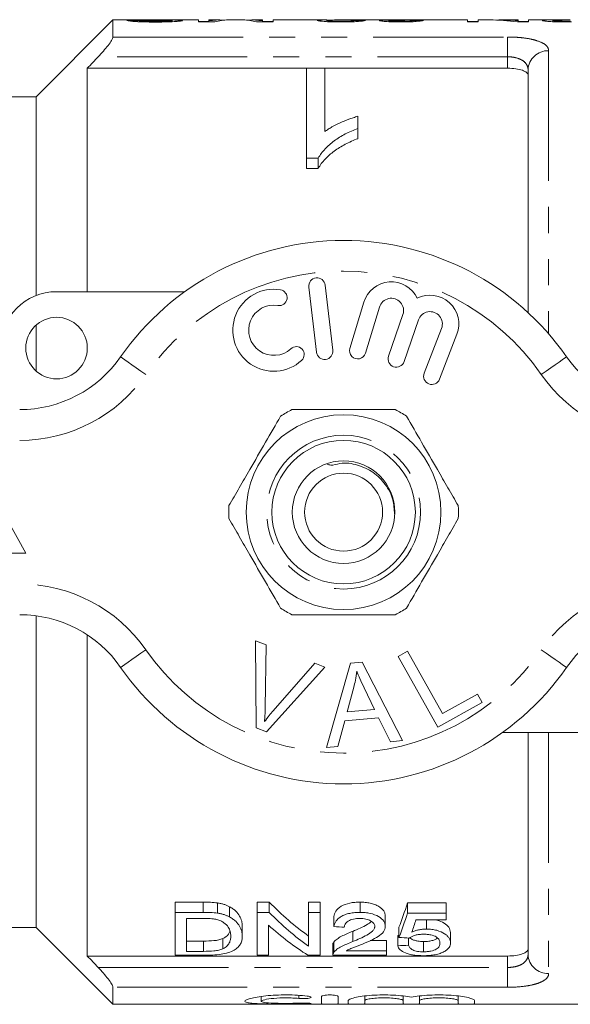
# Model space of a CAD drawing. Units: millimetres. Extents: x 162 to 244, y 87 to 262.
# Drawn here: x 188 to 214, y 87 to 135 of the extents above; entities that cross this region are included whole.
import ezdxf

# ---------------------------------------------------------------- set-up
doc = ezdxf.new("R2010")
doc.units = ezdxf.units.MM
doc.linetypes.add('PHANTOM', pattern=[12.7, 6.35, -1.27, 1.27, -1.27, 1.27, -1.27])

msp = doc.modelspace()

# ---------------------------------------------------------------- linework, layer by layer
at = {"color": 7, "linetype": 'Continuous', "lineweight": 15}
for p, q in [((192.142, 134.69), (188.392, 130.94)), ((193.003, 134.69), (192.142, 134.69)), ((192.142, 133.859), (192.142, 134.69)), ((193.337, 134.668), (192.824, 134.668)), ((193.337, 134.609), (193.337, 134.668)), ((196.312, 134.69), (194.275, 134.69)), ((195.03, 134.606), (195.03, 134.662)), ((196.312, 134.69), (196.312, 134.592)), ((196.824, 134.62), (196.312, 134.62)), ((196.312, 134.592), (197.115, 134.592)), ((197.284, 134.69), (196.824, 134.69)), ((196.824, 134.64), (196.824, 134.69)), ((196.824, 134.592), (196.824, 134.64)), ((198.495, 134.69), (197.767, 134.69)), ((199.44, 134.69), (198.984, 134.69)), ((199.143, 134.592), (199.953, 134.592)), ((199.44, 134.69), (199.44, 134.64)), ((199.44, 134.592), (199.44, 134.64)), ((199.953, 134.62), (199.44, 134.62)), ((202.569, 134.69), (199.953, 134.69)), ((199.953, 134.592), (199.953, 134.69)), ((202.568, 134.61), (202.568, 134.667)), ((205.126, 134.69), (203.215, 134.69)), ((204.004, 134.611), (204.004, 134.67)), ((205.594, 134.608), (205.594, 134.663)), ((209.44, 134.69), (205.724, 134.69)), ((206.824, 134.61), (206.824, 134.665)), ((209.44, 134.69), (209.44, 134.592)), ((209.953, 134.62), (209.44, 134.62)), ((209.44, 134.592), (209.953, 134.592)), ((210.511, 134.69), (209.953, 134.69)), ((209.953, 134.592), (209.953, 134.69)), ((211.901, 134.69), (211.139, 134.69)), ((211.869, 134.592), (212.414, 134.592)), ((211.901, 134.69), (211.901, 134.659)), ((211.901, 134.592), (211.901, 134.659)), ((212.414, 134.62), (211.901, 134.62)), ((213.562, 134.69), (212.414, 134.69)), ((212.414, 134.592), (212.414, 134.69)), ((213.594, 134.607), (213.594, 134.669)), ((214.012, 134.595), (214.012, 134.632)), ((201.578, 132.336), (190.892, 132.336)), ((190.892, 132.336), (190.892, 121.44)), ((201.578, 132.338), (202.476, 132.338)), ((201.578, 127.948), (201.578, 132.338)), ((202.476, 132.338), (202.476, 129.245)), ((211.392, 132.336), (202.476, 132.336)), ((212.392, 120.414), (212.392, 132.254)), ((188.392, 130.94), (183.392, 130.94)), ((188.392, 121.252), (188.392, 130.94)), ((204.091, 129.991), (204.091, 129.4)), ((204.091, 129.4), (204.091, 128.9)), ((202.156, 127.948), (201.578, 127.948)), ((201.578, 127.948), (201.578, 127.448)), ((202.156, 127.948), (202.156, 127.448)), ((201.578, 127.448), (202.156, 127.448)), ((201.697, 121.667), (202.071, 118.489)), ((202.866, 118.583), (202.491, 121.761)), ((189.392, 121.44), (195.646, 121.44)), ((204.379, 120.924), (203.698, 118.676)), ((204.464, 118.444), (205.145, 120.692)), ((206.286, 120.323), (205.586, 118.29)), ((206.342, 118.029), (207.043, 120.063)), ((188.392, 117.572), (188.392, 119.808)), ((208.169, 119.651), (207.322, 117.46)), ((208.068, 117.171), (208.916, 119.362)), ((187.892, 108.69), (185.392, 113.19)), ((182.892, 108.69), (187.892, 108.69)), ((188.392, 90.44), (188.392, 105.637)), ((190.892, 104.703), (190.892, 89.044)), ((199.091, 104.415), (199.622, 104.214)), ((199.127, 100.165), (199.091, 104.415)), ((199.622, 104.214), (199.569, 101.157)), ((206.055, 103.652), (206.512, 103.907)), ((206.512, 103.907), (208.22, 100.864)), ((199.963, 101.008), (201.982, 103.323)), ((201.982, 103.323), (202.483, 103.133)), ((202.56, 99.219), (203.73, 103.32)), ((203.73, 103.32), (204.294, 103.369)), ((204.294, 103.369), (206.27, 99.55)), ((207.992, 100.201), (206.055, 103.652)), ((202.483, 103.133), (199.63, 99.975)), ((203.891, 102.151), (203.56, 100.949)), ((204.903, 101.069), (204.392, 102.13)), ((208.22, 100.864), (209.919, 101.817)), ((209.919, 101.817), (210.147, 101.41)), ((210.147, 101.41), (207.992, 100.201)), ((203.56, 100.949), (204.903, 101.069)), ((203.446, 100.509), (203.117, 99.268)), ((205.103, 100.656), (203.446, 100.509)), ((205.673, 99.497), (205.103, 100.656)), ((199.63, 99.975), (199.127, 100.165)), ((217.392, 99.94), (211.138, 99.94)), ((212.392, 89.126), (212.392, 99.94)), ((206.27, 99.55), (205.673, 99.497)), ((203.117, 99.268), (202.56, 99.219)), ((196.539, 91.672), (195.171, 91.672)), ((195.171, 91.172), (195.171, 91.672)), ((196.539, 91.172), (196.539, 91.672)), ((197.246, 91.134), (197.246, 91.634)), ((197.828, 90.951), (197.828, 91.451)), ((199.768, 91.672), (199.171, 91.672)), ((199.171, 91.172), (199.171, 91.672)), ((199.768, 91.172), (199.768, 91.672)), ((202.248, 91.672), (201.684, 91.672)), ((201.684, 91.172), (201.684, 91.672)), ((202.248, 91.172), (202.248, 91.672)), ((204.197, 91.172), (204.197, 91.672)), ((208.402, 91.638), (206.505, 91.638)), ((206.505, 91.138), (206.505, 91.638)), ((208.402, 91.138), (208.402, 91.638)), ((195.171, 89.082), (195.171, 91.172)), ((195.171, 91.172), (196.539, 91.172)), ((196.546, 90.877), (195.735, 90.877)), ((195.735, 90.877), (195.735, 89.273)), ((199.171, 91.172), (199.768, 91.172)), ((199.171, 89.082), (199.171, 91.172)), ((201.684, 91.172), (202.248, 91.172)), ((201.684, 89.519), (201.684, 91.172)), ((202.248, 91.172), (202.248, 89.082)), ((202.915, 90.477), (202.915, 90.977)), ((205.428, 90.491), (205.428, 90.991)), ((206.505, 91.138), (208.402, 91.138)), ((208.402, 90.813), (206.924, 90.813)), ((207.053, 90.813), (206.94, 90.791)), ((207.433, 90.361), (207.433, 90.813)), ((208.402, 91.138), (208.402, 90.813)), ((183.392, 90.44), (188.392, 90.44)), ((188.392, 90.44), (192.142, 86.69)), ((198.453, 90.012), (198.453, 90.512)), ((199.735, 90.543), (199.735, 89.082)), ((206.094, 89.947), (206.094, 90.447)), ((197.505, 89.396), (197.505, 89.896)), ((203.84, 89.746), (203.84, 90.246)), ((205.479, 89.795), (204.681, 89.795)), ((205.479, 89.295), (205.479, 89.795)), ((206.043, 89.547), (206.043, 90.047)), ((206.556, 89.571), (206.556, 89.924)), ((208.607, 89.686), (208.607, 90.186)), ((196.56, 89.773), (195.735, 89.773)), ((196.56, 89.273), (196.56, 89.773)), ((202.864, 89.588), (202.864, 89.088)), ((202.917, 89.228), (202.917, 89.728)), ((207.289, 89.251), (207.289, 89.751)), ((211.392, 89.044), (190.892, 89.044)), ((196.604, 89.082), (195.171, 89.082)), ((195.735, 89.273), (196.56, 89.273)), ((199.735, 89.082), (199.171, 89.082)), ((202.248, 89.082), (201.652, 89.082)), ((205.479, 89.082), (202.864, 89.082)), ((203.522, 89.295), (205.479, 89.295)), ((205.479, 89.295), (205.479, 89.082)), ((192.142, 86.69), (192.142, 87.521)), ((199.38, 87.073), (199.38, 86.84)), ((202.321, 86.714), (202.321, 87.074)), ((203.121, 87.074), (203.121, 86.714)), ((204.421, 87.093), (204.421, 86.87)), ((206.3, 87.093), (206.3, 86.87)), ((207.1, 87.093), (207.1, 86.87)), ((208.978, 87.093), (208.978, 86.87)), ((192.142, 86.69), (220.992, 86.69)), ((203.621, 86.714), (203.621, 86.87)), ((204.421, 86.87), (204.421, 86.714)), ((206.3, 86.714), (206.3, 86.87)), ((207.1, 86.87), (207.1, 86.714)), ((208.978, 86.714), (208.978, 86.87)), ((209.778, 86.87), (209.778, 86.714))]:
    msp.add_line(p, q, dxfattribs=at)
at = {"color": 8, "linetype": 'PHANTOM', "lineweight": 0}
for p, q in [((192.142, 133.859), (211.392, 133.859)), ((211.392, 133.859), (211.392, 132.894)), ((213.392, 133.191), (213.392, 119.383)), ((211.392, 132.894), (191.423, 132.894)), ((211.392, 132.336), (211.392, 132.894)), ((213.392, 99.94), (213.392, 88.189)), ((211.392, 88.486), (211.392, 89.044)), ((191.423, 88.486), (211.392, 88.486)), ((211.392, 88.486), (211.392, 87.521)), ((211.392, 87.521), (192.142, 87.521)), ((201.205, 87.129), (201.205, 86.977)), ((201.621, 86.746), (201.621, 86.71))]:
    msp.add_line(p, q, dxfattribs=at)
at = {"color": 8, "linetype": 'PHANTOM', "lineweight": 0, "flags": 128}
for points in [[(193.75, 117.404), (193.509, 117.572), (193.279, 117.732), (193.066, 117.88), (192.879, 118.01), (192.726, 118.117), (192.612, 118.196), (192.542, 118.245), (192.519, 118.261)], [(213.035, 117.404), (213.275, 117.572), (213.506, 117.732), (213.719, 117.88), (213.905, 118.01), (214.058, 118.117), (214.172, 118.196), (214.242, 118.245), (214.266, 118.261)], [(192.519, 103.119), (192.542, 103.135), (192.612, 103.184), (192.726, 103.263), (192.879, 103.37), (193.066, 103.5), (193.279, 103.648), (193.509, 103.808), (193.75, 103.976)], [(214.266, 103.119), (214.242, 103.135), (214.172, 103.184), (214.058, 103.263), (213.905, 103.37), (213.719, 103.5), (213.506, 103.648), (213.275, 103.808), (213.035, 103.976)]]:
    msp.add_lwpolyline(points, dxfattribs=at)
at = {"color": 7, "linetype": 'Continuous', "lineweight": 15}
for centre, radius in [((189.392, 118.69), 1.5), ((203.392, 110.69), 4.75), ((203.392, 110.69), 3.5), ((203.392, 110.69), 2.5), ((203.392, 110.69), 1.9)]:
    msp.add_circle(centre, radius, dxfattribs=at)
at = {"color": 8, "linetype": 'PHANTOM', "lineweight": 0}
msp.add_circle((203.392, 110.69), 3.75, dxfattribs=at)
for centre, radius, start, end in [((213.362, 132.222), 0.97, 88.2138, 178.0947), ((203.392, 110.69), 11.75, 34.8499, 145.1501), ((187.595, 121.69), 7.5, 270, 325.1501), ((219.19, 121.69), 7.5, 214.8499, 270), ((187.595, 99.69), 7.5, 34.8499, 90), ((219.19, 99.69), 7.5, 90, 145.1501), ((203.392, 110.69), 11.75, 214.8499, 325.1501), ((213.362, 89.158), 0.97, 181.9053, 271.7862)]:
    msp.add_arc(centre, radius, start, end, dxfattribs=at)
at = {"color": 7, "linetype": 'Continuous', "lineweight": 15}
for centre, radius, start, end in [((203.392, 110.69), 13.25, 34.8499, 145.1501), ((202.094, 121.714), 0.4, 6.7162, 186.7162), ((199.988, 119.559), 2, 80.6161, 312.8163), ((200.251, 121.15), 0.387, 260.6161, 80.6161), ((205.719, 120.518), 1.4, 25.4153, 163.1496), ((189.392, 118.69), 2.75, 90, 180), ((205.719, 120.518), 0.6, 341, 163.1496), ((207.61, 119.867), 1.4, 338.8504, 116.5847), ((199.988, 119.559), 1.226, 80.6161, 312.8163), ((207.61, 119.867), 0.6, 338.8504, 161), ((201.084, 118.376), 0.387, 312.8163, 132.8163), ((204.081, 118.56), 0.4, 163.1496, 343.1496), ((187.595, 121.69), 6, 270, 325.1501), ((202.468, 118.536), 0.4, 186.7162, 6.7162), ((205.964, 118.16), 0.4, 161, 341), ((219.19, 121.69), 6, 214.8499, 270), ((207.695, 117.315), 0.4, 158.8504, 338.8504), ((203.392, 110.69), 5.6, 116.7655, 123.2345), ((203.392, 110.69), 5.6, 56.7655, 63.2345), ((203.392, 110.69), 5.6, 176.7655, 183.2345), ((203.392, 110.69), 5.6, 356.7655, 3.2345), ((187.595, 99.69), 6, 34.8499, 90), ((203.392, 110.69), 5.6, 236.7655, 243.2345), ((203.392, 110.69), 5.6, 296.7655, 303.2345), ((219.19, 99.69), 6, 90, 145.1501), ((203.392, 110.69), 13.25, 214.8499, 325.1501)]:
    msp.add_arc(centre, radius, start, end, dxfattribs=at)
for centre, major_axis, ratio, start_param, end_param in [((197.284, 110.69), (0, 24), 0.296638, 6.249498, 6.347709), ((197.767, 110.69), (0, 24), 0.301772, 0, 0.090242), ((198.495, 110.69), (0, 24), 0.299458, 6.192943, 6.283185), ((198.984, 110.69), (0, 24), 0.294744, 6.218662, 6.317471), ((195.153, 110.69), (216, 0), 0.111111, 1.527671, 1.52981), ((206.441, 110.69), (0, 24), 0.109375, 0.002513, 0.021746), ((197.051, 110.69), (216, 0), 0.111111, 1.523394, 1.525533), ((210.511, 110.69), (0, 24), 0.628151, 6.192943, 6.283185), ((211.139, 110.69), (0, 24), 0.628151, 6.232574, 6.304015), ((207.785, 110.69), (0, 22.75), 0.642148, 2.560669, 2.710793), ((204.018, 110.69), (0, 22.75), 0.2, 3.615511, 3.719822), ((207.785, 110.19), (0, 22.75), 0.642148, 2.560669, 2.710793), ((204.018, 110.19), (0, 22.75), 0.2, 3.615511, 3.719822), ((204.582, 110.19), (0, 22.75), 0.196442, 3.640492, 3.693134), ((207.101, 110.19), (0, 22.75), 0.642148, 2.613171, 2.759382), ((316.484, 110.19), (227.5, 0), 0.1, 4.189708, 4.192308), ((110.423, 110.69), (227.5, 0), 0.1, 5.146175, 5.146424), ((309.92, 110.19), (227.5, 0), 0.1, 4.238471, 4.241003), ((110.423, 110.19), (227.5, 0), 0.1, 5.146175, 5.148661)]:
    msp.add_ellipse(centre, major_axis=major_axis, ratio=ratio, start_param=start_param, end_param=end_param, dxfattribs=at)
for points, knots in [([(192.824, 134.668), (192.83, 134.664), (192.838, 134.66), (192.876, 134.651), (192.904, 134.646), (192.977, 134.636), (193.02, 134.631), (193.127, 134.621), (193.189, 134.616), (193.324, 134.608), (193.399, 134.604), (193.555, 134.598), (193.635, 134.595), (193.8, 134.591), (193.885, 134.59), (194.056, 134.588), (194.142, 134.588), (194.228, 134.588)], [0, 0, 0, 0, 0.125, 0.125, 0.25, 0.25, 0.375, 0.375, 0.5, 0.5, 0.625, 0.625, 0.75, 0.75, 0.875, 0.875, 1, 1, 1, 1]), ([(193.003, 134.69), (193.06, 134.69), (193.169, 134.69), (193.306, 134.689), (193.372, 134.689)], [0, 0, 0, 0, 0.520128, 1, 1, 1, 1]), ([(194.207, 134.626), (194.102, 134.626), (193.997, 134.627), (193.792, 134.63), (193.692, 134.633), (193.523, 134.642), (193.459, 134.647), (193.372, 134.658), (193.35, 134.663), (193.337, 134.668)], [0, 0, 0, 0, 0.25, 0.25, 0.5, 0.5, 0.75, 0.75, 1, 1, 1, 1]), ([(193.372, 134.689), (193.619, 134.687), (193.881, 134.686), (194.273, 134.684), (194.404, 134.683), (194.659, 134.681), (194.788, 134.68), (194.89, 134.677)], [0, 0, 0, 0, 0.5, 0.5, 0.75, 0.75, 1, 1, 1, 1]), ([(193.652, 134.689), (193.56, 134.689), (193.46, 134.689), (193.395, 134.687), (193.389, 134.687)], [0, 0, 0, 0, 0.91245, 1, 1, 1, 1]), ([(194.994, 134.689), (194.89, 134.689), (194.78, 134.69), (194.556, 134.69), (194.443, 134.69), (194.216, 134.69), (194.102, 134.69), (193.875, 134.69), (193.762, 134.69), (193.652, 134.689)], [0, 0, 0, 0, 0.25, 0.25, 0.5, 0.5, 0.75, 0.75, 1, 1, 1, 1]), ([(195.03, 134.662), (195.028, 134.66), (195.024, 134.657), (195, 134.652), (194.981, 134.65), (194.908, 134.643), (194.84, 134.638), (194.677, 134.631), (194.584, 134.629), (194.398, 134.626), (194.303, 134.626), (194.207, 134.626)], [0, 0, 0, 0, 0.125, 0.125, 0.25, 0.25, 0.5, 0.5, 0.75, 0.75, 1, 1, 1, 1]), ([(194.228, 134.588), (194.308, 134.588), (194.388, 134.588), (194.546, 134.59), (194.624, 134.591), (194.855, 134.597), (195.005, 134.603), (195.199, 134.614), (195.257, 134.619), (195.357, 134.628), (195.4, 134.633), (195.47, 134.642), (195.498, 134.647), (195.534, 134.656), (195.539, 134.66), (195.542, 134.664)], [0, 0, 0, 0, 0.125, 0.125, 0.25, 0.25, 0.5, 0.5, 0.625, 0.625, 0.75, 0.75, 0.875, 0.875, 1, 1, 1, 1]), ([(194.89, 134.677), (194.912, 134.676), (194.934, 134.675), (194.971, 134.673), (194.985, 134.672), (195.008, 134.669), (195.017, 134.668), (195.027, 134.665), (195.028, 134.664), (195.03, 134.662)], [0, 0, 0, 0, 0.25, 0.25, 0.5, 0.5, 0.75, 0.75, 1, 1, 1, 1]), ([(195.542, 134.664), (195.539, 134.668), (195.531, 134.672), (195.483, 134.678), (195.445, 134.68), (195.348, 134.684), (195.286, 134.686), (195.149, 134.688), (195.073, 134.688), (194.994, 134.689)], [0, 0, 0, 0, 0.25, 0.25, 0.5, 0.5, 0.75, 0.75, 1, 1, 1, 1]), ([(202.569, 134.689), (202.527, 134.689), (202.37, 134.69), (202.163, 134.685), (202.125, 134.673), (202.107, 134.667)], [0, 0, 0, 0, 0.156524, 0.585654, 1, 1, 1, 1]), ([(202.107, 134.667), (202.108, 134.663), (202.112, 134.66), (202.139, 134.652), (202.159, 134.648), (202.216, 134.639), (202.251, 134.634), (202.334, 134.626), (202.384, 134.621), (202.544, 134.609), (202.676, 134.602), (202.889, 134.596), (202.963, 134.595), (203.112, 134.593), (203.187, 134.592), (203.262, 134.592)], [0, 0, 0, 0, 0.125, 0.125, 0.25, 0.25, 0.375, 0.375, 0.5, 0.5, 0.75, 0.75, 0.875, 0.875, 1, 1, 1, 1]), ([(202.568, 134.667), (202.582, 134.671), (202.616, 134.681), (202.873, 134.688), (203.088, 134.691), (203.214, 134.69), (203.215, 134.69)], [0, 0, 0, 0, 0.249283, 0.589057, 0.999177, 1, 1, 1, 1]), ([(203.272, 134.63), (203.182, 134.63), (203.094, 134.63), (202.925, 134.634), (202.846, 134.638), (202.713, 134.645), (202.657, 134.65), (202.603, 134.656), (202.589, 134.659), (202.572, 134.663), (202.569, 134.665), (202.568, 134.667)], [0, 0, 0, 0, 0.25, 0.25, 0.5, 0.5, 0.75, 0.75, 0.875, 0.875, 1, 1, 1, 1]), ([(203.262, 134.592), (203.339, 134.592), (203.416, 134.593), (203.567, 134.595), (203.642, 134.596), (203.863, 134.602), (204, 134.609), (204.224, 134.626), (204.309, 134.635), (204.393, 134.648), (204.415, 134.653), (204.448, 134.661), (204.458, 134.664), (204.466, 134.668)], [0, 0, 0, 0, 0.125, 0.125, 0.25, 0.25, 0.5, 0.5, 0.75, 0.75, 0.875, 0.875, 1, 1, 1, 1]), ([(204.004, 134.67), (204.001, 134.666), (203.99, 134.661), (203.927, 134.652), (203.874, 134.647), (203.735, 134.638), (203.65, 134.635), (203.467, 134.63), (203.369, 134.63), (203.272, 134.63)], [0, 0, 0, 0, 0.25, 0.25, 0.5, 0.5, 0.75, 0.75, 1, 1, 1, 1]), ([(205.126, 134.69), (205.141, 134.69), (205.207, 134.69), (205.393, 134.688), (205.569, 134.688), (205.648, 134.687)], [0, 0, 0, 0, 0.136901, 0.610379, 1, 1, 1, 1]), ([(205.648, 134.687), (205.574, 134.687), (205.501, 134.686), (205.374, 134.684), (205.316, 134.683), (205.225, 134.679), (205.19, 134.676), (205.155, 134.672), (205.146, 134.67), (205.135, 134.667), (205.134, 134.665), (205.132, 134.663)], [0, 0, 0, 0, 0.25, 0.25, 0.5, 0.5, 0.75, 0.75, 0.875, 0.875, 1, 1, 1, 1]), ([(205.132, 134.663), (205.134, 134.659), (205.138, 134.656), (205.165, 134.648), (205.186, 134.644), (205.24, 134.636), (205.272, 134.632), (205.348, 134.624), (205.393, 134.62), (205.543, 134.609), (205.663, 134.603), (205.854, 134.597), (205.921, 134.595), (206.056, 134.593), (206.125, 134.593), (206.194, 134.592)], [0, 0, 0, 0, 0.125, 0.125, 0.25, 0.25, 0.375, 0.375, 0.5, 0.5, 0.75, 0.75, 0.875, 0.875, 1, 1, 1, 1]), ([(206.113, 134.69), (206.023, 134.69), (205.858, 134.69), (205.65, 134.69), (205.52, 134.69), (205.485, 134.689), (205.477, 134.688)], [0, 0, 0, 0, 0.3374255, 0.6238986, 0.9098252, 1, 1, 1, 1]), ([(205.594, 134.663), (205.595, 134.666), (205.597, 134.667), (205.612, 134.671), (205.625, 134.673), (205.679, 134.677), (205.738, 134.679), (205.884, 134.682), (205.964, 134.683), (206.091, 134.684), (206.135, 134.684), (206.223, 134.684), (206.267, 134.684), (206.312, 134.684)], [0, 0, 0, 0, 0.125, 0.125, 0.25, 0.25, 0.5, 0.5, 0.75, 0.75, 0.875, 0.875, 1, 1, 1, 1]), ([(206.179, 134.63), (206.102, 134.63), (206.027, 134.63), (205.883, 134.634), (205.817, 134.637), (205.707, 134.644), (205.663, 134.648), (205.62, 134.654), (205.61, 134.656), (205.597, 134.66), (205.596, 134.662), (205.594, 134.663)], [0, 0, 0, 0, 0.25, 0.25, 0.5, 0.5, 0.75, 0.75, 0.875, 0.875, 1, 1, 1, 1]), ([(206.434, 134.69), (206.382, 134.69), (206.329, 134.69), (206.222, 134.69), (206.167, 134.69), (206.113, 134.69)], [0, 0, 0, 0, 0.5, 0.5, 1, 1, 1, 1]), ([(206.824, 134.665), (206.81, 134.662), (206.792, 134.658), (206.729, 134.649), (206.685, 134.645), (206.569, 134.638), (206.499, 134.635), (206.382, 134.632), (206.343, 134.631), (206.262, 134.63), (206.22, 134.63), (206.179, 134.63)], [0, 0, 0, 0, 0.25, 0.25, 0.5, 0.5, 0.75, 0.75, 0.875, 0.875, 1, 1, 1, 1]), ([(206.194, 134.592), (206.263, 134.592), (206.331, 134.593), (206.465, 134.595), (206.532, 134.596), (206.661, 134.601), (206.722, 134.603), (206.837, 134.61), (206.891, 134.613), (207.037, 134.625), (207.114, 134.633), (207.198, 134.645), (207.222, 134.649), (207.26, 134.656), (207.273, 134.66), (207.286, 134.663)], [0, 0, 0, 0, 0.125, 0.125, 0.25, 0.25, 0.375, 0.375, 0.5, 0.5, 0.75, 0.75, 0.875, 0.875, 1, 1, 1, 1]), ([(206.312, 134.684), (206.318, 134.684), (206.324, 134.684), (206.33, 134.684), (206.336, 134.684), (206.342, 134.684), (206.348, 134.684), (206.36, 134.684), (206.372, 134.684), (206.384, 134.684)], [0, 0, 0, 0, 0.00001809531, 0.00001809531, 0.00001809531, 0.00003619333, 0.00003619333, 0.00003619333, 0.0000723611, 0.0000723611, 0.0000723611, 0.0000723611]), ([(214.45, 134.689), (214.363, 134.689), (214.276, 134.689), (214.102, 134.689), (214.016, 134.689), (213.846, 134.69), (213.761, 134.69), (213.602, 134.69), (213.525, 134.69), (213.395, 134.69), (213.339, 134.689), (213.243, 134.688), (213.203, 134.686), (213.14, 134.683), (213.116, 134.681), (213.087, 134.675), (213.083, 134.672), (213.081, 134.669)], [0, 0, 0, 0, 0.125, 0.125, 0.25, 0.25, 0.375, 0.375, 0.5, 0.5, 0.625, 0.625, 0.75, 0.75, 0.875, 0.875, 1, 1, 1, 1]), ([(213.081, 134.669), (213.083, 134.666), (213.085, 134.663), (213.102, 134.657), (213.115, 134.653), (213.169, 134.642), (213.224, 134.635), (213.371, 134.619), (213.469, 134.612), (213.637, 134.604), (213.696, 134.602), (213.818, 134.598), (213.882, 134.597), (213.945, 134.596)], [0, 0, 0, 0, 0.125, 0.125, 0.25, 0.25, 0.5, 0.5, 0.75, 0.75, 0.875, 0.875, 1, 1, 1, 1]), ([(213.594, 134.669), (213.595, 134.672), (213.597, 134.674), (213.613, 134.677), (213.627, 134.679), (213.683, 134.683), (213.746, 134.685), (213.916, 134.687), (214.022, 134.688), (214.234, 134.688), (214.342, 134.689), (214.45, 134.689)], [0, 0, 0, 0, 0.125, 0.125, 0.25, 0.25, 0.5, 0.5, 0.75, 0.75, 1, 1, 1, 1]), ([(214.012, 134.632), (213.979, 134.633), (213.945, 134.634), (213.884, 134.636), (213.855, 134.637), (213.773, 134.642), (213.729, 134.645), (213.658, 134.653), (213.633, 134.656), (213.6, 134.663), (213.596, 134.666), (213.594, 134.669)], [0, 0, 0, 0, 0.125, 0.125, 0.25, 0.25, 0.5, 0.5, 0.75, 0.75, 1, 1, 1, 1]), ([(213.945, 134.596), (213.992, 134.595), (214.038, 134.594), (214.085, 134.594), (214.132, 134.593), (214.179, 134.593), (214.226, 134.593), (214.32, 134.593), (214.413, 134.592), (214.507, 134.592)], [0, 0, 0, 0, 0.0001411048, 0.0001411048, 0.0001411048, 0.0002821615, 0.0002821615, 0.0002821615, 0.000563528, 0.000563528, 0.000563528, 0.000563528]), ([(214.46, 134.63), (214.385, 134.63), (214.31, 134.63), (214.16, 134.63), (214.085, 134.631), (214.012, 134.632)], [0, 0, 0, 0, 0.5, 0.5, 1, 1, 1, 1]), ([(191.423, 132.894), (191.511, 132.986), (191.596, 133.079), (191.759, 133.266), (191.837, 133.361), (191.973, 133.539), (192.033, 133.624), (192.118, 133.768), (192.142, 133.825), (192.142, 133.859)], [0, 0, 0, 0, 0.25, 0.25, 0.5, 0.5, 0.75, 0.75, 1, 1, 1, 1]), ([(212.392, 131.987), (212.392, 132.035), (212.368, 132.081), (212.273, 132.166), (212.202, 132.204), (212.019, 132.267), (211.908, 132.293), (211.663, 132.327), (211.529, 132.336), (211.392, 132.336)], [0, 0, 0, 0, 0.25, 0.25, 0.5, 0.5, 0.75, 0.75, 1, 1, 1, 1]), ([(202.476, 129.245), (202.531, 129.286), (202.586, 129.326), (202.702, 129.403), (202.763, 129.439), (202.95, 129.545), (203.082, 129.611), (203.356, 129.734), (203.497, 129.792), (203.713, 129.874), (203.786, 129.9), (203.937, 129.948), (204.014, 129.97), (204.091, 129.991)], [0, 0, 0, 0, 0.125, 0.125, 0.25, 0.25, 0.5, 0.5, 0.75, 0.75, 0.875, 0.875, 1, 1, 1, 1]), ([(204.091, 129.4), (203.984, 129.359), (203.878, 129.317), (203.671, 129.228), (203.571, 129.18), (203.281, 129.028), (203.1, 128.916), (202.769, 128.672), (202.618, 128.541), (202.42, 128.33), (202.358, 128.258), (202.248, 128.107), (202.202, 128.028), (202.156, 127.948)], [0, 0, 0, 0, 0.125, 0.125, 0.25, 0.25, 0.5, 0.5, 0.75, 0.75, 0.875, 0.875, 1, 1, 1, 1]), ([(202.156, 127.448), (202.202, 127.528), (202.249, 127.608), (202.358, 127.759), (202.421, 127.831), (202.619, 128.042), (202.771, 128.174), (203.102, 128.417), (203.281, 128.528), (203.569, 128.679), (203.669, 128.727), (203.877, 128.817), (203.984, 128.859), (204.091, 128.9)], [0, 0, 0, 0, 0.125, 0.125, 0.25, 0.25, 0.5, 0.5, 0.75, 0.75, 0.875, 0.875, 1, 1, 1, 1]), ([(200.323, 115.374), (200.078, 114.95), (199.583, 114.092), (198.901, 112.911), (198.304, 111.876), (197.969, 111.297), (197.801, 111.006)], [0, 0, 0, 0, 0.2947, 0.596246, 0.797057, 1, 1, 1, 1]), ([(200.87, 115.69), (201.001, 115.69), (201.603, 115.69), (202.712, 115.69), (204.289, 115.69), (205.346, 115.69), (205.914, 115.69)], [0, 0, 0, 0, 0.07896, 0.365174, 0.658395, 1, 1, 1, 1]), ([(206.461, 115.374), (206.706, 114.95), (207.202, 114.092), (207.884, 112.911), (208.481, 111.876), (208.815, 111.297), (208.983, 111.006)], [0, 0, 0, 0, 0.2947, 0.596246, 0.797057, 1, 1, 1, 1]), ([(205.874, 110.596), (205.862, 110.832), (205.837, 111.349), (205.456, 112.067), (204.858, 112.67), (204.072, 113.014), (203.361, 113.142), (202.823, 112.942), (202.649, 113.01), (202.594, 113.032)], [0, 0, 0, 0, 0.148628, 0.324791, 0.500658, 0.67753, 0.858774, 0.954758, 1, 1, 1, 1]), ([(200.323, 106.006), (200.078, 106.43), (199.583, 107.288), (198.901, 108.469), (198.304, 109.504), (197.969, 110.083), (197.801, 110.374)], [0, 0, 0, 0, 0.2947, 0.596246, 0.797057, 1, 1, 1, 1]), ([(206.461, 106.006), (206.706, 106.43), (207.202, 107.288), (207.884, 108.469), (208.481, 109.504), (208.815, 110.083), (208.983, 110.374)], [0, 0, 0, 0, 0.2947, 0.596246, 0.797057, 1, 1, 1, 1]), ([(200.87, 105.69), (201.001, 105.69), (201.603, 105.69), (202.712, 105.69), (204.289, 105.69), (205.346, 105.69), (205.914, 105.69)], [0, 0, 0, 0, 0.07896, 0.365174, 0.658395, 1, 1, 1, 1]), ([(204.037, 102.927), (204.018, 102.781), (203.984, 102.519), (203.919, 102.263), (203.891, 102.151)], [0, 0, 0, 0, 0.5599887, 1, 1, 1, 1]), ([(204.392, 102.13), (204.322, 102.277), (204.195, 102.539), (204.086, 102.808), (204.037, 102.927)], [0, 0, 0, 0, 0.560008, 1, 1, 1, 1]), ([(199.569, 101.157), (199.566, 101.029), (199.561, 100.802), (199.542, 100.576), (199.534, 100.476)], [0, 0, 0, 0, 0.559993, 1, 1, 1, 1]), ([(199.534, 100.476), (199.611, 100.578), (199.749, 100.759), (199.898, 100.932), (199.963, 101.008)], [0, 0, 0, 0, 0.559975, 1, 1, 1, 1]), ([(197.828, 91.451), (197.786, 91.471), (197.745, 91.492), (197.656, 91.531), (197.609, 91.548), (197.511, 91.579), (197.46, 91.593), (197.354, 91.616), (197.3, 91.625), (197.246, 91.634)], [0, 0, 0, 0, 0.25, 0.25, 0.5, 0.5, 0.75, 0.75, 1, 1, 1, 1]), ([(198.453, 90.512), (198.452, 90.59), (198.445, 90.67), (198.401, 90.833), (198.369, 90.915), (198.275, 91.077), (198.213, 91.157), (198.092, 91.273), (198.045, 91.311), (197.944, 91.384), (197.887, 91.418), (197.828, 91.451)], [0, 0, 0, 0, 0.25, 0.25, 0.5, 0.5, 0.75, 0.75, 0.875, 0.875, 1, 1, 1, 1]), ([(204.197, 91.672), (204.111, 91.671), (204.025, 91.669), (203.858, 91.654), (203.775, 91.642), (203.533, 91.592), (203.387, 91.538), (203.157, 91.401), (203.071, 91.319), (202.988, 91.193), (202.966, 91.15), (202.933, 91.064), (202.924, 91.02), (202.915, 90.977)], [0, 0, 0, 0, 0.125, 0.125, 0.25, 0.25, 0.5, 0.5, 0.75, 0.75, 0.875, 0.875, 1, 1, 1, 1]), ([(205.428, 90.991), (205.426, 91.033), (205.422, 91.076), (205.395, 91.159), (205.377, 91.202), (205.292, 91.325), (205.205, 91.402), (205.039, 91.502), (204.977, 91.532), (204.841, 91.585), (204.767, 91.607), (204.612, 91.641), (204.531, 91.653), (204.365, 91.669), (204.281, 91.671), (204.197, 91.672)], [0, 0, 0, 0, 0.125, 0.125, 0.25, 0.25, 0.5, 0.5, 0.625, 0.625, 0.75, 0.75, 0.875, 0.875, 1, 1, 1, 1]), ([(197.207, 90.826), (197.156, 90.837), (197.103, 90.847), (196.993, 90.86), (196.938, 90.864), (196.771, 90.876), (196.659, 90.876), (196.546, 90.877)], [0, 0, 0, 0, 0.25, 0.25, 0.5, 0.5, 1, 1, 1, 1]), ([(197.889, 90.016), (197.887, 90.088), (197.883, 90.161), (197.846, 90.31), (197.818, 90.385), (197.719, 90.531), (197.646, 90.602), (197.51, 90.7), (197.457, 90.731), (197.371, 90.771), (197.341, 90.784), (197.277, 90.807), (197.242, 90.816), (197.207, 90.826)], [0, 0, 0, 0, 0.25, 0.25, 0.5, 0.5, 0.75, 0.75, 0.875, 0.875, 0.9375, 0.9375, 1, 1, 1, 1]), ([(197.246, 91.134), (197.3, 91.125), (197.354, 91.116), (197.46, 91.093), (197.511, 91.079), (197.609, 91.048), (197.656, 91.031), (197.745, 90.992), (197.786, 90.971), (197.828, 90.951)], [0, 0, 0, 0, 0.25, 0.25, 0.5, 0.5, 0.75, 0.75, 1, 1, 1, 1]), ([(197.828, 90.951), (197.887, 90.918), (197.943, 90.884), (198.043, 90.812), (198.089, 90.775), (198.211, 90.66), (198.274, 90.578), (198.369, 90.415), (198.401, 90.334), (198.445, 90.171), (198.452, 90.09), (198.453, 90.012)], [0, 0, 0, 0, 0.125, 0.125, 0.25, 0.25, 0.5, 0.5, 0.75, 0.75, 1, 1, 1, 1]), ([(202.915, 90.477), (202.924, 90.52), (202.933, 90.563), (202.965, 90.648), (202.987, 90.691), (203.042, 90.775), (203.077, 90.816), (203.161, 90.896), (203.211, 90.933), (203.326, 91.002), (203.391, 91.033), (203.531, 91.085), (203.609, 91.108), (203.77, 91.141), (203.853, 91.153), (204.024, 91.169), (204.111, 91.171), (204.197, 91.172)], [0, 0, 0, 0, 0.125, 0.125, 0.25, 0.25, 0.375, 0.375, 0.5, 0.5, 0.625, 0.625, 0.75, 0.75, 0.875, 0.875, 1, 1, 1, 1]), ([(204.186, 90.877), (204.133, 90.876), (204.08, 90.875), (203.975, 90.865), (203.923, 90.858), (203.776, 90.825), (203.688, 90.791), (203.585, 90.728), (203.554, 90.705), (203.505, 90.657), (203.486, 90.632), (203.455, 90.58), (203.444, 90.554), (203.431, 90.501), (203.429, 90.474), (203.428, 90.448)], [0, 0, 0, 0, 0.125, 0.125, 0.25, 0.25, 0.5, 0.5, 0.625, 0.625, 0.75, 0.75, 0.875, 0.875, 1, 1, 1, 1]), ([(204.915, 90.489), (204.913, 90.538), (204.901, 90.587), (204.831, 90.681), (204.779, 90.724), (204.679, 90.781), (204.642, 90.798), (204.562, 90.827), (204.519, 90.84), (204.383, 90.869), (204.284, 90.875), (204.186, 90.877)], [0, 0, 0, 0, 0.25, 0.25, 0.5, 0.5, 0.625, 0.625, 0.75, 0.75, 1, 1, 1, 1]), ([(204.197, 91.172), (204.281, 91.171), (204.365, 91.169), (204.528, 91.153), (204.61, 91.141), (204.844, 91.09), (204.983, 91.035), (205.205, 90.902), (205.292, 90.825), (205.376, 90.702), (205.395, 90.66), (205.422, 90.576), (205.426, 90.533), (205.428, 90.491)], [0, 0, 0, 0, 0.125, 0.125, 0.25, 0.25, 0.5, 0.5, 0.75, 0.75, 0.875, 0.875, 1, 1, 1, 1]), ([(208.607, 90.186), (208.593, 90.274), (208.569, 90.433), (208.317, 90.645), (208.065, 90.777), (207.881, 90.808), (207.847, 90.813)], [0, 0, 0, 0, 0.358612, 0.64625, 0.934858, 1, 1, 1, 1]), ([(197.85, 90.28), (197.848, 90.266), (197.833, 90.157), (197.73, 90.022), (197.555, 89.925), (197.505, 89.896)], [0, 0, 0, 0, 0.097451, 0.737652, 1, 1, 1, 1]), ([(204.75, 90.731), (204.684, 90.677), (204.533, 90.554), (204.203, 90.402), (203.961, 90.298), (203.84, 90.246)], [0, 0, 0, 0, 0.277325, 0.637758, 1, 1, 1, 1]), ([(203.84, 89.746), (204.078, 89.845), (204.312, 89.948), (204.627, 90.123), (204.726, 90.186), (204.833, 90.292), (204.863, 90.329), (204.893, 90.387), (204.901, 90.407), (204.912, 90.448), (204.914, 90.468), (204.915, 90.489)], [0, 0, 0, 0, 0.5, 0.5, 0.75, 0.75, 0.875, 0.875, 0.9375, 0.9375, 1, 1, 1, 1]), ([(205.428, 90.491), (205.426, 90.445), (205.42, 90.399), (205.388, 90.31), (205.366, 90.266), (205.273, 90.14), (205.181, 90.064), (204.969, 89.924), (204.845, 89.861), (204.587, 89.741), (204.453, 89.685), (204.318, 89.63)], [0, 0, 0, 0, 0.125, 0.125, 0.25, 0.25, 0.5, 0.5, 0.75, 0.75, 1, 1, 1, 1]), ([(206.72, 90.213), (206.771, 90.234), (206.821, 90.254), (206.93, 90.29), (206.987, 90.306), (207.108, 90.332), (207.171, 90.343), (207.301, 90.357), (207.367, 90.36), (207.433, 90.361)], [0, 0, 0, 0, 0.25, 0.25, 0.5, 0.5, 0.75, 0.75, 1, 1, 1, 1]), ([(207.433, 90.361), (207.521, 90.359), (207.608, 90.356), (207.776, 90.335), (207.859, 90.319), (208.085, 90.257), (208.214, 90.197), (208.367, 90.098), (208.414, 90.063), (208.487, 89.99), (208.518, 89.953), (208.564, 89.877), (208.582, 89.839), (208.603, 89.762), (208.605, 89.724), (208.607, 89.686)], [0, 0, 0, 0, 0.125, 0.125, 0.25, 0.25, 0.5, 0.5, 0.625, 0.625, 0.75, 0.75, 0.875, 0.875, 1, 1, 1, 1]), ([(197.505, 89.896), (197.475, 89.884), (197.445, 89.871), (197.379, 89.85), (197.344, 89.84), (197.232, 89.815), (197.152, 89.802), (196.904, 89.777), (196.731, 89.774), (196.56, 89.773)], [0, 0, 0, 0, 0.125, 0.125, 0.25, 0.25, 0.5, 0.5, 1, 1, 1, 1]), ([(198.453, 90.012), (198.452, 89.948), (198.448, 89.885), (198.421, 89.763), (198.4, 89.704), (198.337, 89.589), (198.295, 89.532), (198.193, 89.426), (198.128, 89.376), (197.971, 89.284), (197.88, 89.244), (197.665, 89.174), (197.545, 89.149), (197.286, 89.112), (197.151, 89.099), (196.88, 89.084), (196.742, 89.082), (196.604, 89.082)], [0, 0, 0, 0, 0.125, 0.125, 0.25, 0.25, 0.375, 0.375, 0.5, 0.5, 0.625, 0.625, 0.75, 0.75, 0.875, 0.875, 1, 1, 1, 1]), ([(197.505, 89.396), (197.544, 89.416), (197.583, 89.437), (197.648, 89.48), (197.676, 89.503), (197.752, 89.575), (197.789, 89.627), (197.845, 89.733), (197.862, 89.788), (197.885, 89.9), (197.888, 89.958), (197.889, 90.016)], [0, 0, 0, 0, 0.125, 0.125, 0.25, 0.25, 0.5, 0.5, 0.75, 0.75, 1, 1, 1, 1]), ([(203.84, 90.246), (203.643, 90.17), (203.452, 90.092), (203.207, 89.963), (203.134, 89.918), (203.04, 89.848), (203.011, 89.825), (202.959, 89.777), (202.938, 89.752), (202.917, 89.728)], [0, 0, 0, 0, 0.5, 0.5, 0.75, 0.75, 0.875, 0.875, 1, 1, 1, 1]), ([(207.292, 90.108), (207.222, 90.107), (207.152, 90.105), (207.017, 90.09), (206.951, 90.077), (206.834, 90.043), (206.78, 90.021), (206.684, 89.975), (206.644, 89.948), (206.607, 89.921)], [0, 0, 0, 0, 0.25, 0.25, 0.5, 0.5, 0.75, 0.75, 1, 1, 1, 1]), ([(207.289, 89.751), (207.196, 89.754), (207.035, 89.759), (206.84, 89.807), (206.706, 89.867), (206.661, 89.918), (206.639, 89.944)], [0, 0, 0, 0, 0.318121, 0.545564, 0.772549, 1, 1, 1, 1]), ([(207.969, 89.926), (207.938, 89.9), (207.872, 89.848), (207.703, 89.79), (207.499, 89.756), (207.356, 89.753), (207.289, 89.751)], [0, 0, 0, 0, 0.240187, 0.502389, 0.765156, 1, 1, 1, 1]), ([(208.094, 89.672), (208.093, 89.697), (208.092, 89.723), (208.079, 89.775), (208.07, 89.8), (208.03, 89.877), (207.982, 89.928), (207.845, 90.018), (207.751, 90.055), (207.587, 90.088), (207.529, 90.096), (207.411, 90.106), (207.351, 90.107), (207.292, 90.108)], [0, 0, 0, 0, 0.125, 0.125, 0.25, 0.25, 0.5, 0.5, 0.75, 0.75, 0.875, 0.875, 1, 1, 1, 1]), ([(196.56, 89.273), (196.731, 89.274), (196.904, 89.277), (197.153, 89.302), (197.232, 89.315), (197.343, 89.34), (197.379, 89.35), (197.445, 89.371), (197.475, 89.384), (197.505, 89.396)], [0, 0, 0, 0, 0.5, 0.5, 0.75, 0.75, 0.875, 0.875, 1, 1, 1, 1]), ([(202.917, 89.728), (202.901, 89.704), (202.876, 89.668), (202.864, 89.621), (202.864, 89.598), (202.864, 89.588)], [0, 0, 0, 0, 0.516405, 0.780386, 1, 1, 1, 1]), ([(202.917, 89.228), (202.938, 89.252), (202.959, 89.277), (203.01, 89.325), (203.039, 89.348), (203.132, 89.417), (203.205, 89.462), (203.45, 89.592), (203.642, 89.67), (203.84, 89.746)], [0, 0, 0, 0, 0.125, 0.125, 0.25, 0.25, 0.5, 0.5, 1, 1, 1, 1]), ([(204.318, 89.63), (204.177, 89.576), (204.036, 89.522), (203.828, 89.441), (203.759, 89.414), (203.631, 89.357), (203.576, 89.326), (203.522, 89.295)], [0, 0, 0, 0, 0.5, 0.5, 0.75, 0.75, 1, 1, 1, 1]), ([(207.286, 89.061), (207.205, 89.062), (207.124, 89.063), (206.965, 89.073), (206.886, 89.081), (206.734, 89.102), (206.663, 89.116), (206.528, 89.15), (206.465, 89.17), (206.297, 89.237), (206.209, 89.292), (206.119, 89.383), (206.096, 89.414), (206.061, 89.48), (206.051, 89.513), (206.043, 89.547)], [0, 0, 0, 0, 0.125, 0.125, 0.25, 0.25, 0.375, 0.375, 0.5, 0.5, 0.75, 0.75, 0.875, 0.875, 1, 1, 1, 1]), ([(206.556, 89.571), (206.572, 89.529), (206.59, 89.489), (206.655, 89.412), (206.701, 89.375), (206.826, 89.313), (206.906, 89.288), (207.043, 89.265), (207.091, 89.26), (207.189, 89.253), (207.239, 89.252), (207.289, 89.251)], [0, 0, 0, 0, 0.25, 0.25, 0.5, 0.5, 0.75, 0.75, 0.875, 0.875, 1, 1, 1, 1]), ([(207.289, 89.251), (207.35, 89.252), (207.411, 89.253), (207.53, 89.263), (207.588, 89.271), (207.754, 89.304), (207.844, 89.339), (207.981, 89.42), (208.027, 89.467), (208.069, 89.542), (208.079, 89.567), (208.092, 89.619), (208.094, 89.645), (208.094, 89.672)], [0, 0, 0, 0, 0.125, 0.125, 0.25, 0.25, 0.5, 0.5, 0.75, 0.75, 0.875, 0.875, 1, 1, 1, 1]), ([(208.607, 89.686), (208.606, 89.647), (208.602, 89.608), (208.579, 89.532), (208.561, 89.494), (208.512, 89.422), (208.478, 89.387), (208.4, 89.322), (208.353, 89.291), (208.301, 89.261)], [0, 0, 0, 0, 0.25, 0.25, 0.5, 0.5, 0.75, 0.75, 1, 1, 1, 1]), ([(211.392, 89.044), (211.528, 89.044), (211.662, 89.053), (211.908, 89.087), (212.019, 89.113), (212.201, 89.176), (212.273, 89.215), (212.368, 89.299), (212.392, 89.345), (212.392, 89.393)], [0, 0, 0, 0, 0.25, 0.25, 0.5, 0.5, 0.75, 0.75, 1, 1, 1, 1]), ([(202.864, 89.082), (202.864, 89.106), (202.866, 89.13), (202.883, 89.179), (202.899, 89.204), (202.917, 89.228)], [0, 0, 0, 0, 0.5, 0.5, 1, 1, 1, 1]), ([(208.301, 89.261), (208.242, 89.23), (208.179, 89.2), (208.033, 89.149), (207.949, 89.127), (207.774, 89.093), (207.681, 89.081), (207.535, 89.069), (207.485, 89.065), (207.386, 89.062), (207.336, 89.061), (207.286, 89.061)], [0, 0, 0, 0, 0.25, 0.25, 0.5, 0.5, 0.75, 0.75, 0.875, 0.875, 1, 1, 1, 1]), ([(192.142, 87.521), (192.142, 87.555), (192.118, 87.612), (192.033, 87.755), (191.973, 87.841), (191.837, 88.019), (191.759, 88.113), (191.597, 88.3), (191.512, 88.394), (191.423, 88.486)], [0, 0, 0, 0, 0.25, 0.25, 0.5, 0.5, 0.75, 0.75, 1, 1, 1, 1]), ([(201.621, 86.71), (201.469, 86.706), (201.308, 86.703), (200.967, 86.7), (200.79, 86.7), (200.437, 86.699), (200.258, 86.7), (199.916, 86.703), (199.749, 86.705), (199.441, 86.712), (199.3, 86.716), (199.047, 86.729), (198.939, 86.738), (198.761, 86.759), (198.693, 86.772), (198.602, 86.803), (198.579, 86.821), (198.581, 86.86), (198.605, 86.882), (198.698, 86.928), (198.766, 86.951), (198.944, 86.999), (199.053, 87.022), (199.302, 87.064), (199.446, 87.084), (199.752, 87.116), (199.918, 87.129), (200.261, 87.146), (200.436, 87.15), (200.794, 87.149), (200.968, 87.144), (201.308, 87.125), (201.471, 87.111), (201.621, 87.094)], [0, 0, 0, 0, 0.0625, 0.0625, 0.125, 0.125, 0.1875, 0.1875, 0.25, 0.25, 0.3125, 0.3125, 0.375, 0.375, 0.4375, 0.4375, 0.5, 0.5, 0.5625, 0.5625, 0.625, 0.625, 0.6875, 0.6875, 0.75, 0.75, 0.8125, 0.8125, 0.875, 0.875, 0.9375, 0.9375, 1, 1, 1, 1]), ([(201.205, 86.977), (201.114, 86.986), (201.017, 86.992), (200.813, 87.002), (200.707, 87.005), (200.389, 87.006), (200.175, 86.996), (199.806, 86.964), (199.651, 86.941), (199.438, 86.89), (199.38, 86.863), (199.38, 86.816), (199.436, 86.796), (199.649, 86.764), (199.806, 86.753), (200.082, 86.742), (200.182, 86.739), (200.388, 86.736), (200.493, 86.735), (200.707, 86.736), (200.812, 86.736), (201.016, 86.74), (201.115, 86.743), (201.205, 86.747)], [0, 0, 0, 0, 0.0625, 0.0625, 0.125, 0.125, 0.25, 0.25, 0.375, 0.375, 0.5, 0.5, 0.625, 0.625, 0.75, 0.75, 0.8125, 0.8125, 0.875, 0.875, 0.9375, 0.9375, 1, 1, 1, 1]), ([(201.621, 87.094), (201.711, 87.083), (201.777, 87.067), (201.826, 87.031), (201.809, 87.013), (201.702, 86.984), (201.612, 86.974), (201.407, 86.966), (201.294, 86.968), (201.205, 86.977)], [0, 0, 0, 0, 0.25, 0.25, 0.5, 0.5, 0.75, 0.75, 1, 1, 1, 1]), ([(202.321, 87.074), (202.321, 87.093), (202.364, 87.112), (202.51, 87.141), (202.615, 87.15), (202.827, 87.15), (202.932, 87.141), (203.079, 87.112), (203.121, 87.093), (203.121, 87.074)], [0, 0, 0, 0, 0.25, 0.25, 0.5, 0.5, 0.75, 0.75, 1, 1, 1, 1]), ([(203.621, 86.87), (203.621, 86.892), (203.649, 86.916), (203.755, 86.965), (203.833, 86.99), (204.037, 87.039), (204.159, 87.061), (204.442, 87.101), (204.597, 87.117), (204.933, 87.141), (205.109, 87.148), (205.466, 87.151), (205.646, 87.147), (206.161, 87.119), (206.475, 87.08), (206.7, 87.033)], [0, 0, 0, 0, 0.125, 0.125, 0.25, 0.25, 0.375, 0.375, 0.5, 0.5, 0.625, 0.625, 0.75, 0.75, 1, 1, 1, 1]), ([(206.3, 86.87), (206.3, 86.886), (206.275, 86.901), (206.182, 86.933), (206.112, 86.948), (205.939, 86.975), (205.835, 86.986), (205.608, 87.001), (205.484, 87.005), (205.238, 87.005), (205.114, 87.001), (204.886, 86.986), (204.783, 86.975), (204.608, 86.948), (204.539, 86.933), (204.445, 86.901), (204.421, 86.885), (204.421, 86.87)], [0, 0, 0, 0, 0.125, 0.125, 0.25, 0.25, 0.375, 0.375, 0.5, 0.5, 0.625, 0.625, 0.75, 0.75, 0.875, 0.875, 1, 1, 1, 1]), ([(206.7, 87.033), (206.812, 87.057), (206.947, 87.078), (207.244, 87.114), (207.408, 87.128), (207.753, 87.147), (207.93, 87.151), (208.289, 87.148), (208.463, 87.141), (208.801, 87.117), (208.956, 87.101), (209.239, 87.061), (209.361, 87.039), (209.666, 86.966), (209.778, 86.914), (209.778, 86.87)], [0, 0, 0, 0, 0.125, 0.125, 0.25, 0.25, 0.375, 0.375, 0.5, 0.5, 0.625, 0.625, 0.75, 0.75, 1, 1, 1, 1]), ([(208.978, 86.87), (208.978, 86.886), (208.954, 86.901), (208.86, 86.933), (208.791, 86.948), (208.618, 86.975), (208.513, 86.986), (208.286, 87.001), (208.162, 87.005), (207.916, 87.005), (207.792, 87.001), (207.564, 86.986), (207.461, 86.975), (207.286, 86.948), (207.217, 86.933), (207.124, 86.901), (207.1, 86.885), (207.1, 86.87)], [0, 0, 0, 0, 0.125, 0.125, 0.25, 0.25, 0.375, 0.375, 0.5, 0.5, 0.625, 0.625, 0.75, 0.75, 0.875, 0.875, 1, 1, 1, 1]), ([(201.205, 86.747), (201.294, 86.751), (201.406, 86.752), (201.609, 86.748), (201.699, 86.744), (201.809, 86.732), (201.826, 86.726), (201.777, 86.716), (201.711, 86.712), (201.621, 86.71)], [0, 0, 0, 0, 0.25, 0.25, 0.5, 0.5, 0.75, 0.75, 1, 1, 1, 1]), ([(203.121, 86.714), (203.121, 86.709), (203.078, 86.706), (202.93, 86.701), (202.826, 86.7), (202.617, 86.7), (202.513, 86.701), (202.364, 86.706), (202.321, 86.709), (202.321, 86.714)], [0, 0, 0, 0, 0.25, 0.25, 0.5, 0.5, 0.75, 0.75, 1, 1, 1, 1]), ([(204.421, 86.714), (204.421, 86.709), (204.378, 86.706), (204.23, 86.701), (204.126, 86.7), (203.917, 86.7), (203.813, 86.701), (203.664, 86.706), (203.621, 86.709), (203.621, 86.714)], [0, 0, 0, 0, 0.25, 0.25, 0.5, 0.5, 0.75, 0.75, 1, 1, 1, 1]), ([(207.1, 86.714), (207.1, 86.709), (207.056, 86.706), (206.909, 86.701), (206.804, 86.7), (206.595, 86.7), (206.491, 86.701), (206.342, 86.706), (206.3, 86.709), (206.3, 86.714)], [0, 0, 0, 0, 0.25, 0.25, 0.5, 0.5, 0.75, 0.75, 1, 1, 1, 1]), ([(209.778, 86.714), (209.778, 86.709), (209.734, 86.706), (209.587, 86.701), (209.482, 86.7), (209.274, 86.7), (209.17, 86.701), (209.02, 86.706), (208.978, 86.709), (208.978, 86.714)], [0, 0, 0, 0, 0.25, 0.25, 0.5, 0.5, 0.75, 0.75, 1, 1, 1, 1])]:
    msp.add_open_spline(points, degree=3, knots=knots, dxfattribs=at)
at = {"color": 8, "linetype": 'PHANTOM', "lineweight": 0}
for points, knots in [([(213.392, 133.191), (213.392, 133.24), (213.381, 133.286), (213.335, 133.376), (213.299, 133.42), (213.161, 133.542), (213.021, 133.615), (212.751, 133.704), (212.65, 133.73), (212.431, 133.777), (212.314, 133.796), (212.066, 133.827), (211.934, 133.839), (211.667, 133.855), (211.531, 133.859), (211.392, 133.859)], [0, 0, 0, 0, 0.125, 0.125, 0.25, 0.25, 0.5, 0.5, 0.625, 0.625, 0.75, 0.75, 0.875, 0.875, 1, 1, 1, 1]), ([(211.392, 132.894), (211.465, 132.894), (211.536, 132.889), (211.675, 132.873), (211.744, 132.86), (211.934, 132.812), (212.046, 132.764), (212.222, 132.646), (212.287, 132.576), (212.372, 132.423), (212.392, 132.34), (212.392, 132.254)], [0, 0, 0, 0, 0.125, 0.125, 0.25, 0.25, 0.5, 0.5, 0.75, 0.75, 1, 1, 1, 1]), ([(212.392, 89.126), (212.392, 89.04), (212.373, 88.958), (212.287, 88.804), (212.223, 88.735), (212.091, 88.646), (212.041, 88.619), (211.933, 88.573), (211.872, 88.552), (211.681, 88.504), (211.538, 88.486), (211.392, 88.486)], [0, 0, 0, 0, 0.25, 0.25, 0.5, 0.5, 0.625, 0.625, 0.75, 0.75, 1, 1, 1, 1]), ([(211.392, 87.521), (211.67, 87.521), (211.944, 87.537), (212.316, 87.584), (212.435, 87.604), (212.653, 87.65), (212.752, 87.677), (212.933, 87.736), (213.013, 87.77), (213.15, 87.841), (213.208, 87.879), (213.347, 88.002), (213.392, 88.092), (213.392, 88.189)], [0, 0, 0, 0, 0.25, 0.25, 0.375, 0.375, 0.5, 0.5, 0.625, 0.625, 0.75, 0.75, 1, 1, 1, 1])]:
    msp.add_open_spline(points, degree=3, knots=knots, dxfattribs=at)
at = {"color": 7, "linetype": 'Continuous', "lineweight": 15}
for points in [[(191.423, 132.894), (191.246, 132.708), (191.069, 132.522), (190.892, 132.336)], [(197.246, 91.634), (197.016, 91.667), (196.777, 91.671), (196.539, 91.672)], [(196.539, 91.172), (196.777, 91.171), (197.016, 91.167), (197.246, 91.134)], [(190.892, 89.044), (191.069, 88.858), (191.246, 88.672), (191.423, 88.486)]]:
    msp.add_open_spline(points, degree=3, dxfattribs=at)

doc.saveas('drawing.dxf')
